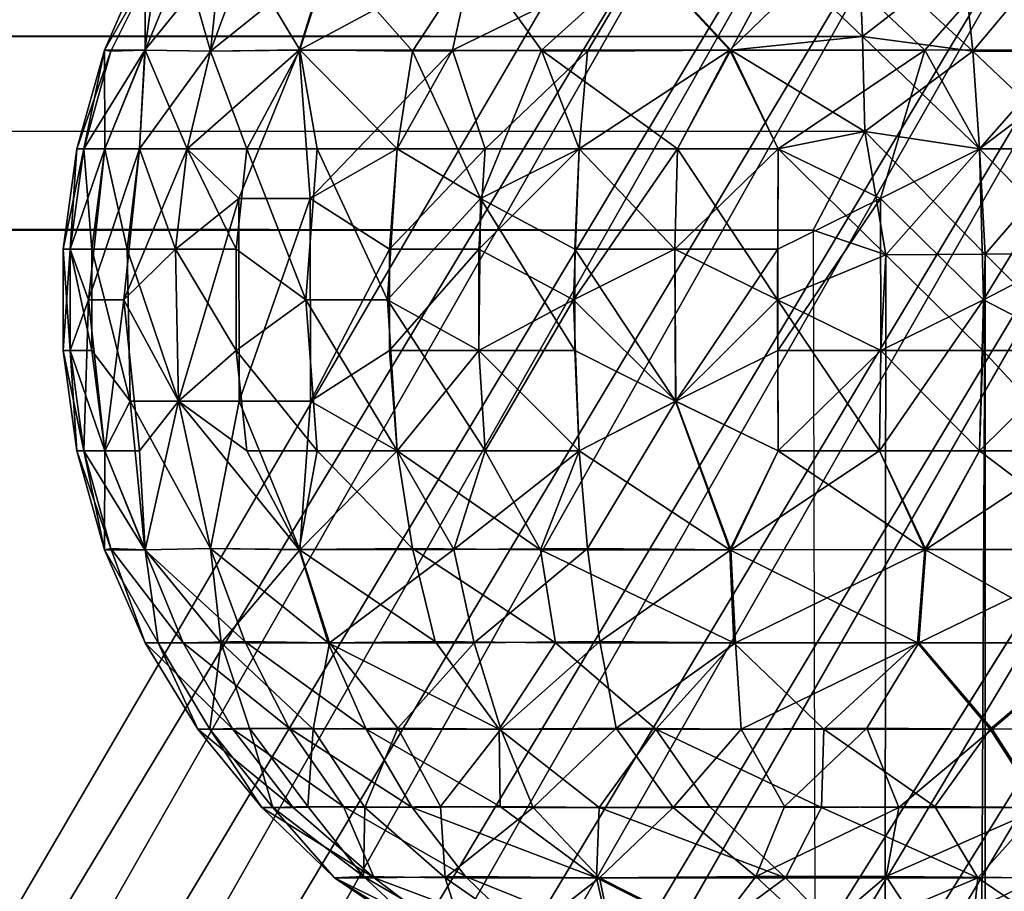
# Model space of a CAD drawing. Units: inches. Extents: x -14.4 to 14.7, y -40 to 40.
# Drawn here: x 13.6 to 13.8, y -10.5 to -10.3 of the extents above; entities that cross this region are included whole.
import ezdxf

# ---------------------------------------------------------------- set-up
doc = ezdxf.new("R2010")
doc.units = ezdxf.units.IN
doc.header["$MEASUREMENT"] = 0
doc.layers.add('SEAT-ARM', color=5, linetype='Continuous')

msp = doc.modelspace()

# ---------------------------------------------------------------- linework, layer by layer
at = {"layer": 'SEAT-ARM'}
for points, invisible_edges in [([(2.89891, -10.81118, 17.82263), (-8.55907, -10.22554, 24.51866), (13.7436, -10.22633, 24.50636)], 15), ([(13.7436, -10.22633, 24.50636), (6.3932, -10.81671, 17.75943), (2.89891, -10.81118, 17.82263)], 13), ([(13.7436, -10.22633, 24.50636), (9.88291, -10.83328, 17.56993), (6.3932, -10.81671, 17.75943)], 13), ([(13.3635, -10.86089, 17.25437), (9.88291, -10.83328, 17.56993), (13.7436, -10.22633, 24.50636)], 14), ([(13.7436, -10.22633, 24.50636), (13.37265, -10.86145, 17.25074), (13.3635, -10.86089, 17.25437)], 12), ([(13.84219, -10.27767, 24.49394), (13.46194, -10.91213, 17.23969), (13.8325, -10.26431, 24.50257)], 1), ([(13.85178, -10.29083, 24.49976), (13.46194, -10.91213, 17.23969), (13.84219, -10.27767, 24.49394)], 2), ([(13.7454, -10.33895, 24.64475), (-8.55906, -10.31181, 24.63922), (-8.55906, -10.33438, 24.6441)], 12), ([(13.7454, -10.33895, 24.64475), (-8.55906, -10.33438, 24.6441), (-8.55906, -10.3507, 24.64517)], 1), ([(13.7454, -10.33895, 24.64475), (12.54079, -11.26575, 24.64517), (-8.55906, -10.3507, 24.64517)], 3), ([(13.75482, -14.21208, 24.64463), (12.54079, -11.26575, 24.64517), (13.7454, -10.33895, 24.64475)], 3), ([(13.48116, -12.27668, 17.1261), (13.86881, -14.20257, 24.5185), (13.86825, -10.34073, 24.51125)], 13), ([(13.48116, -12.27668, 17.1261), (13.86825, -10.34073, 24.51125), (13.48776, -10.97432, 17.25607)], 1)]:
    msp.add_3dface(points, dxfattribs=dict(at, invisible_edges=invisible_edges))
for points in [[(13.75601, -10.22697, 24.50605), (13.37265, -10.86145, 17.25074), (13.7436, -10.22633, 24.50636)], [(13.75601, -10.22697, 24.50605), (13.392, -10.86505, 17.24645), (13.37265, -10.86145, 17.25074)], [(13.77258, -10.23032, 24.50178), (13.392, -10.86505, 17.24645), (13.75601, -10.22697, 24.50605)], [(13.77258, -10.23032, 24.50178), (13.40852, -10.87085, 17.24257), (13.392, -10.86505, 17.24645)], [(13.78788, -10.23621, 24.49458), (13.40852, -10.87085, 17.24257), (13.77258, -10.23032, 24.50178)], [(13.78788, -10.23621, 24.49458), (13.42667, -10.87866, 17.24915), (13.40852, -10.87085, 17.24257)], [(13.80693, -10.24395, 24.504), (13.42667, -10.87866, 17.24915), (13.78788, -10.23621, 24.49458)], [(13.80693, -10.24395, 24.504), (13.43951, -10.88785, 17.24596), (13.42667, -10.87866, 17.24915)], [(13.8203, -10.25282, 24.50584), (13.43951, -10.88785, 17.24596), (13.80693, -10.24395, 24.504)], [(13.8203, -10.25282, 24.50584), (13.4513, -10.89927, 17.24166), (13.43951, -10.88785, 17.24596)], [(13.8325, -10.26431, 24.50257), (13.4513, -10.89927, 17.24166), (13.8203, -10.25282, 24.50584)], [(13.8325, -10.26431, 24.50257), (13.46194, -10.91213, 17.23969), (13.4513, -10.89927, 17.24166)], [(13.75307, -10.29117, 24.62983), (-8.55906, -10.2882, 24.62843), (13.75368, -10.30637, 24.63677)], [(13.75368, -10.30637, 24.63677), (-8.55906, -10.2882, 24.62843), (-8.55906, -10.31181, 24.63922)], [(13.85178, -10.29083, 24.49976), (13.47177, -10.92613, 17.24475), (13.46194, -10.91213, 17.23969)], [(13.8587, -10.30578, 24.49894), (13.47177, -10.92613, 17.24475), (13.85178, -10.29083, 24.49976)], [(13.75368, -10.30637, 24.63677), (13.73991, -10.29319, 24.63109), (13.75307, -10.29117, 24.62983)], [(13.77227, -10.30884, 24.63446), (13.75307, -10.29117, 24.62983), (13.77063, -10.29319, 24.62786)], [(13.75368, -10.30637, 24.63677), (13.77063, -10.29319, 24.62786), (13.75307, -10.29117, 24.62983)], [(13.75368, -10.30637, 24.63677), (13.75307, -10.29117, 24.62983), (13.77227, -10.30884, 24.63446)], [(13.73135, -10.30864, 24.40283), (13.74751, -10.29297, 24.4091), (13.71675, -10.29297, 24.41237)], [(13.76417, -10.30864, 24.40395), (13.74751, -10.29297, 24.4091), (13.73135, -10.30864, 24.40283)], [(13.76417, -10.30864, 24.40395), (13.77799, -10.29297, 24.41443), (13.74751, -10.29297, 24.4091)], [(13.62714, -10.30884, 24.50378), (13.63504, -10.29297, 24.49719), (13.62608, -10.30864, 24.5285)], [(13.62608, -10.30864, 24.5285), (13.63292, -10.29297, 24.52806), (13.63293, -10.30864, 24.56062)], [(13.62608, -10.30864, 24.5285), (13.63504, -10.29297, 24.49719), (13.63292, -10.29297, 24.52806)], [(13.63286, -10.30864, 24.47992), (13.63504, -10.29297, 24.49719), (13.62714, -10.30884, 24.50378)], [(13.63286, -10.30864, 24.47992), (13.64558, -10.29297, 24.46811), (13.63504, -10.29297, 24.49719)], [(13.64389, -10.30884, 24.45776), (13.64558, -10.29297, 24.46811), (13.63286, -10.30864, 24.47992)], [(13.63293, -10.30864, 24.56062), (13.63292, -10.29297, 24.52806), (13.63938, -10.29297, 24.55831)], [(13.63293, -10.30864, 24.56062), (13.63938, -10.29297, 24.55831), (13.64389, -10.30884, 24.58259)], [(13.64389, -10.30884, 24.58259), (13.63938, -10.29297, 24.55831), (13.64966, -10.29319, 24.57899)], [(13.65883, -10.30864, 24.43828), (13.66374, -10.29297, 24.44307), (13.64389, -10.30884, 24.45776)], [(13.64389, -10.30884, 24.45776), (13.66374, -10.29297, 24.44307), (13.64558, -10.29297, 24.46811)], [(13.64389, -10.30884, 24.58259), (13.64966, -10.29319, 24.57899), (13.65897, -10.30863, 24.60222)], [(13.65897, -10.30863, 24.60222), (13.64966, -10.29319, 24.57899), (13.66392, -10.29297, 24.59747)], [(13.65883, -10.30864, 24.43828), (13.68808, -10.29297, 24.42399), (13.66374, -10.29297, 24.44307)], [(13.68468, -10.30864, 24.41804), (13.68808, -10.29297, 24.42399), (13.65883, -10.30864, 24.43828)], [(13.65897, -10.30863, 24.60222), (13.66392, -10.29297, 24.59747), (13.67792, -10.30884, 24.61782)], [(13.67792, -10.30884, 24.61782), (13.66392, -10.29297, 24.59747), (13.68832, -10.29297, 24.61649)], [(13.67792, -10.30884, 24.61782), (13.68832, -10.29297, 24.61649), (13.69966, -10.30864, 24.62961)], [(13.70738, -10.30884, 24.40815), (13.71675, -10.29297, 24.41237), (13.68468, -10.30864, 24.41804)], [(13.68468, -10.30864, 24.41804), (13.71675, -10.29297, 24.41237), (13.68808, -10.29297, 24.42399)], [(13.69966, -10.30864, 24.62961), (13.68832, -10.29297, 24.61649), (13.71702, -10.29297, 24.62804)], [(13.69966, -10.30864, 24.62961), (13.71702, -10.29297, 24.62804), (13.73155, -10.30864, 24.63753)], [(13.73135, -10.30864, 24.40283), (13.71675, -10.29297, 24.41237), (13.70738, -10.30884, 24.40815)], [(13.73155, -10.30864, 24.63753), (13.71702, -10.29297, 24.62804), (13.73991, -10.29319, 24.63109)], [(13.73155, -10.30864, 24.63753), (13.73991, -10.29319, 24.63109), (13.75368, -10.30637, 24.63677)], [(13.77227, -10.30884, 24.63446), (13.77063, -10.29319, 24.62786), (13.75368, -10.30637, 24.63677)], [(13.79541, -10.30863, 24.41407), (13.77799, -10.29297, 24.41443), (13.76417, -10.30864, 24.40395)], [(13.7879, -10.30884, 24.62938), (13.77063, -10.29319, 24.62786), (13.78536, -10.29319, 24.62308)], [(13.77227, -10.30884, 24.63446), (13.78536, -10.29319, 24.62308), (13.77063, -10.29319, 24.62786)], [(13.77227, -10.30884, 24.63446), (13.77063, -10.29319, 24.62786), (13.7879, -10.30884, 24.62938)], [(13.7879, -10.30884, 24.62938), (13.78536, -10.29319, 24.62308), (13.77227, -10.30884, 24.63446)], [(13.8587, -10.30578, 24.49894), (13.47873, -10.94139, 17.24403), (13.47177, -10.92613, 17.24475)], [(13.86363, -10.3215, 24.49855), (13.47873, -10.94139, 17.24403), (13.8587, -10.30578, 24.49894)], [(13.75368, -10.30637, 24.63677), (-8.55906, -10.31181, 24.63922), (13.75409, -10.32236, 24.64163)], [(13.75409, -10.32236, 24.64163), (13.73155, -10.30864, 24.63753), (13.75368, -10.30637, 24.63677)], [(13.75409, -10.32236, 24.64163), (13.75368, -10.30637, 24.63677), (13.77339, -10.32526, 24.63892)], [(13.75409, -10.32236, 24.64163), (13.77227, -10.30884, 24.63446), (13.75368, -10.30637, 24.63677)], [(13.77339, -10.32526, 24.63892), (13.75368, -10.30637, 24.63677), (13.77227, -10.30884, 24.63446)], [(13.62139, -10.32526, 24.52017), (13.62714, -10.30884, 24.50378), (13.62608, -10.30864, 24.5285)], [(13.62139, -10.32526, 24.52017), (13.62608, -10.30864, 24.5285), (13.62259, -10.32526, 24.5372)], [(13.62259, -10.32526, 24.50314), (13.62714, -10.30884, 24.50378), (13.62139, -10.32526, 24.52017)], [(13.62259, -10.32526, 24.5372), (13.62608, -10.30864, 24.5285), (13.62613, -10.32526, 24.5539)], [(13.62613, -10.32526, 24.48644), (13.63286, -10.30864, 24.47992), (13.62259, -10.32526, 24.50314)], [(13.62259, -10.32526, 24.50314), (13.63286, -10.30864, 24.47992), (13.62714, -10.30884, 24.50378)], [(13.62613, -10.32526, 24.5539), (13.62608, -10.30864, 24.5285), (13.63293, -10.30864, 24.56062)], [(13.62613, -10.32526, 24.5539), (13.63293, -10.30864, 24.56062), (13.63197, -10.32526, 24.56995)], [(13.63197, -10.32526, 24.47039), (13.63286, -10.30864, 24.47992), (13.62613, -10.32526, 24.48644)], [(13.63197, -10.32526, 24.56995), (13.63293, -10.30864, 24.56062), (13.63999, -10.32526, 24.58503)], [(13.63197, -10.32526, 24.47039), (13.64389, -10.30884, 24.45776), (13.63286, -10.30864, 24.47992)], [(13.63999, -10.32526, 24.45532), (13.64389, -10.30884, 24.45776), (13.63197, -10.32526, 24.47039)], [(13.63999, -10.32526, 24.58503), (13.63293, -10.30864, 24.56062), (13.64389, -10.30884, 24.58259)], [(13.63999, -10.32526, 24.45532), (13.65883, -10.30864, 24.43828), (13.64389, -10.30884, 24.45776)], [(13.64868, -10.33365, 24.44041), (13.65883, -10.30864, 24.43828), (13.63999, -10.32526, 24.45532)], [(13.63999, -10.32526, 24.58503), (13.64389, -10.30884, 24.58259), (13.65003, -10.32526, 24.59884)], [(13.65003, -10.32526, 24.59884), (13.64389, -10.30884, 24.58259), (13.65897, -10.30863, 24.60222)], [(13.66071, -10.33364, 24.42795), (13.65883, -10.30864, 24.43828), (13.64868, -10.33365, 24.44041)], [(13.65003, -10.32526, 24.59884), (13.65897, -10.30863, 24.60222), (13.66189, -10.32526, 24.61112)], [(13.66071, -10.33364, 24.42795), (13.68468, -10.30864, 24.41804), (13.65883, -10.30864, 24.43828)], [(13.66189, -10.32526, 24.61112), (13.65897, -10.30863, 24.60222), (13.67534, -10.32526, 24.62164)], [(13.67534, -10.32526, 24.62164), (13.65897, -10.30863, 24.60222), (13.67792, -10.30884, 24.61782)], [(13.67534, -10.32526, 24.41871), (13.68468, -10.30864, 24.41804), (13.66071, -10.33364, 24.42795)], [(13.69013, -10.32526, 24.41017), (13.68468, -10.30864, 24.41804), (13.67534, -10.32526, 24.41871)], [(13.67534, -10.32526, 24.62164), (13.67792, -10.30884, 24.61782), (13.68939, -10.33363, 24.63174)], [(13.68939, -10.33363, 24.63174), (13.67792, -10.30884, 24.61782), (13.69966, -10.30864, 24.62961)], [(13.69013, -10.32526, 24.41017), (13.70738, -10.30884, 24.40815), (13.68468, -10.30864, 24.41804)], [(13.68939, -10.33363, 24.63174), (13.69966, -10.30864, 24.62961), (13.70596, -10.32526, 24.63657)], [(13.70596, -10.32526, 24.40378), (13.70738, -10.30884, 24.40815), (13.69013, -10.32526, 24.41017)], [(13.72253, -10.32526, 24.6407), (13.69966, -10.30864, 24.62961), (13.73155, -10.30864, 24.63753)], [(13.70596, -10.32526, 24.63657), (13.69966, -10.30864, 24.62961), (13.72253, -10.32526, 24.6407)], [(13.72253, -10.32526, 24.39965), (13.73135, -10.30864, 24.40283), (13.70596, -10.32526, 24.40378)], [(13.70596, -10.32526, 24.40378), (13.73135, -10.30864, 24.40283), (13.70738, -10.30884, 24.40815)], [(13.73951, -10.32526, 24.39786), (13.73135, -10.30864, 24.40283), (13.72253, -10.32526, 24.39965)], [(13.72253, -10.32526, 24.6407), (13.73155, -10.30864, 24.63753), (13.73951, -10.32526, 24.64248)], [(13.73951, -10.32526, 24.39786), (13.76417, -10.30864, 24.40395), (13.73135, -10.30864, 24.40283)], [(13.73951, -10.32526, 24.64248), (13.73155, -10.30864, 24.63753), (13.75409, -10.32236, 24.64163)], [(13.75673, -10.33364, 24.39673), (13.76417, -10.30864, 24.40395), (13.73951, -10.32526, 24.39786)], [(13.77339, -10.32526, 24.63892), (13.77227, -10.30884, 24.63446), (13.75409, -10.32236, 24.64163)], [(13.77339, -10.32526, 24.40142), (13.76417, -10.30864, 24.40395), (13.75673, -10.33364, 24.39673)], [(13.77339, -10.32526, 24.40142), (13.79541, -10.30863, 24.41407), (13.76417, -10.30864, 24.40395)], [(13.77339, -10.32526, 24.63892), (13.77227, -10.30884, 24.63446), (13.78962, -10.32526, 24.63365)], [(13.77339, -10.32526, 24.63892), (13.7879, -10.30884, 24.62938), (13.77227, -10.30884, 24.63446)], [(13.78962, -10.32526, 24.63365), (13.77227, -10.30884, 24.63446), (13.7879, -10.30884, 24.62938)], [(13.78962, -10.32526, 24.4067), (13.79541, -10.30863, 24.41407), (13.77339, -10.32526, 24.40142)], [(13.78962, -10.32526, 24.63365), (13.7879, -10.30884, 24.62938), (13.77339, -10.32526, 24.63892)], [(13.75409, -10.32236, 24.64163), (-8.55906, -10.31181, 24.63922), (13.7454, -10.33895, 24.64475)], [(13.86363, -10.3215, 24.49855), (13.48362, -10.95742, 17.24374), (13.47873, -10.94139, 17.24403)], [(13.86825, -10.34073, 24.51125), (13.48362, -10.95742, 17.24374), (13.86363, -10.3215, 24.49855)], [(13.75762, -10.3431, 24.64422), (13.73951, -10.32526, 24.64248), (13.75409, -10.32236, 24.64163)], [(13.75409, -10.32236, 24.64163), (13.7454, -10.33895, 24.64475), (13.75762, -10.3431, 24.64422)], [(13.75762, -10.3431, 24.64422), (13.75409, -10.32236, 24.64163), (13.77435, -10.343, 24.64118)], [(13.77339, -10.32526, 24.63892), (13.75409, -10.32236, 24.64163), (13.75762, -10.3431, 24.64422)], [(13.77435, -10.343, 24.64118), (13.75409, -10.32236, 24.64163), (13.77339, -10.32526, 24.63892)], [(13.62028, -10.34217, 24.50282), (13.62259, -10.32526, 24.50314), (13.61907, -10.34217, 24.52017)], [(13.61907, -10.34217, 24.52017), (13.62139, -10.32526, 24.52017), (13.62028, -10.34217, 24.53753)], [(13.61907, -10.34217, 24.52017), (13.62259, -10.32526, 24.50314), (13.62139, -10.32526, 24.52017)], [(13.62028, -10.34217, 24.50282), (13.62613, -10.32526, 24.48644), (13.62259, -10.32526, 24.50314)], [(13.62334, -10.3507, 24.48564), (13.62613, -10.32526, 24.48644), (13.62028, -10.34217, 24.50282)], [(13.62028, -10.34217, 24.53753), (13.62259, -10.32526, 24.5372), (13.6239, -10.34217, 24.55455)], [(13.62028, -10.34217, 24.53753), (13.62139, -10.32526, 24.52017), (13.62259, -10.32526, 24.5372)], [(13.6239, -10.34217, 24.55455), (13.62259, -10.32526, 24.5372), (13.62613, -10.32526, 24.5539)], [(13.62932, -10.3507, 24.46921), (13.63197, -10.32526, 24.47039), (13.62334, -10.3507, 24.48564)], [(13.62334, -10.3507, 24.48564), (13.63197, -10.32526, 24.47039), (13.62613, -10.32526, 24.48644)], [(13.6239, -10.34217, 24.55455), (13.62613, -10.32526, 24.5539), (13.62985, -10.34217, 24.5709)], [(13.62985, -10.34217, 24.5709), (13.62613, -10.32526, 24.5539), (13.63197, -10.32526, 24.56995)], [(13.62932, -10.3507, 24.46921), (13.63999, -10.32526, 24.45532), (13.63197, -10.32526, 24.47039)], [(13.63802, -10.34217, 24.45409), (13.63999, -10.32526, 24.45532), (13.62932, -10.3507, 24.46921)], [(13.62985, -10.34217, 24.5709), (13.63197, -10.32526, 24.56995), (13.63802, -10.34217, 24.58626)], [(13.63802, -10.34217, 24.58626), (13.63197, -10.32526, 24.56995), (13.63999, -10.32526, 24.58503)], [(13.63802, -10.34217, 24.45409), (13.64868, -10.33365, 24.44041), (13.63999, -10.32526, 24.45532)], [(13.63802, -10.34217, 24.58626), (13.63999, -10.32526, 24.58503), (13.64825, -10.34217, 24.60033)], [(13.64825, -10.34217, 24.60033), (13.63999, -10.32526, 24.58503), (13.65003, -10.32526, 24.59884)], [(13.64825, -10.34217, 24.60033), (13.65003, -10.32526, 24.59884), (13.65994, -10.3507, 24.61328)], [(13.65994, -10.3507, 24.61328), (13.65003, -10.32526, 24.59884), (13.66189, -10.32526, 24.61112)], [(13.65994, -10.3507, 24.61328), (13.66189, -10.32526, 24.61112), (13.67372, -10.3507, 24.62404)], [(13.67404, -10.34217, 24.41678), (13.67534, -10.32526, 24.41871), (13.66071, -10.33364, 24.42795)], [(13.67372, -10.3507, 24.62404), (13.66189, -10.32526, 24.61112), (13.67534, -10.32526, 24.62164)], [(13.67372, -10.3507, 24.62404), (13.67534, -10.32526, 24.62164), (13.68939, -10.33363, 24.63174)], [(13.67404, -10.34217, 24.41678), (13.69013, -10.32526, 24.41017), (13.67534, -10.32526, 24.41871)], [(13.68911, -10.34217, 24.40808), (13.69013, -10.32526, 24.41017), (13.67404, -10.34217, 24.41678)], [(13.70506, -10.3507, 24.40102), (13.70596, -10.32526, 24.40378), (13.68911, -10.34217, 24.40808)], [(13.68911, -10.34217, 24.40808), (13.70596, -10.32526, 24.40378), (13.69013, -10.32526, 24.41017)], [(13.70524, -10.34217, 24.63878), (13.68939, -10.33363, 24.63174), (13.70596, -10.32526, 24.63657)], [(13.70506, -10.3507, 24.40102), (13.72253, -10.32526, 24.39965), (13.70596, -10.32526, 24.40378)], [(13.72212, -10.34217, 24.39736), (13.72253, -10.32526, 24.39965), (13.70506, -10.3507, 24.40102)], [(13.70524, -10.34217, 24.63878), (13.70596, -10.32526, 24.63657), (13.72212, -10.34217, 24.64299)], [(13.72212, -10.34217, 24.64299), (13.70596, -10.32526, 24.63657), (13.72253, -10.32526, 24.6407)], [(13.72212, -10.34217, 24.39736), (13.73951, -10.32526, 24.39786), (13.72253, -10.32526, 24.39965)], [(13.72212, -10.34217, 24.64299), (13.72253, -10.32526, 24.6407), (13.7394, -10.3507, 24.64538)], [(13.73943, -10.34217, 24.39554), (13.73951, -10.32526, 24.39786), (13.72212, -10.34217, 24.39736)], [(13.7394, -10.3507, 24.64538), (13.72253, -10.32526, 24.6407), (13.73951, -10.32526, 24.64248)], [(13.7394, -10.3507, 24.64538), (13.73951, -10.32526, 24.64248), (13.75762, -10.3431, 24.64422)], [(13.73943, -10.34217, 24.39554), (13.75673, -10.33364, 24.39673), (13.73951, -10.32526, 24.39786)], [(13.77409, -10.3507, 24.3986), (13.77339, -10.32526, 24.40142), (13.75673, -10.33364, 24.39673)], [(13.77435, -10.343, 24.64118), (13.77339, -10.32526, 24.63892), (13.75762, -10.3431, 24.64422)], [(13.77409, -10.3507, 24.3986), (13.78962, -10.32526, 24.4067), (13.77339, -10.32526, 24.40142)], [(13.77435, -10.343, 24.64118), (13.77339, -10.32526, 24.63892), (13.79057, -10.34297, 24.63588)], [(13.79057, -10.34297, 24.63588), (13.77339, -10.32526, 24.63892), (13.78962, -10.32526, 24.63365)], [(13.78962, -10.32526, 24.63365), (13.77339, -10.32526, 24.63892), (13.77435, -10.343, 24.64118)], [(13.7905, -10.34217, 24.40454), (13.78962, -10.32526, 24.4067), (13.77409, -10.3507, 24.3986)], [(13.79057, -10.34297, 24.63588), (13.78962, -10.32526, 24.63365), (13.77435, -10.343, 24.64118)], [(13.63802, -10.34217, 24.45409), (13.63853, -10.36776, 24.45437), (13.64868, -10.33365, 24.44041)], [(13.64868, -10.33365, 24.44041), (13.63853, -10.36776, 24.45437), (13.64871, -10.36774, 24.44037)], [(13.64868, -10.33365, 24.44041), (13.64871, -10.36774, 24.44037), (13.66071, -10.33364, 24.42795)], [(13.66071, -10.33364, 24.42795), (13.64871, -10.36774, 24.44037), (13.66075, -10.36775, 24.42791)], [(13.66071, -10.33364, 24.42795), (13.66075, -10.36775, 24.42791), (13.67404, -10.34217, 24.41678)], [(13.68911, -10.35923, 24.63226), (13.67372, -10.3507, 24.62404), (13.68939, -10.33363, 24.63174)], [(13.68911, -10.35923, 24.63226), (13.68939, -10.33363, 24.63174), (13.70524, -10.35923, 24.63878)], [(13.70524, -10.35923, 24.63878), (13.68939, -10.33363, 24.63174), (13.70524, -10.34217, 24.63878)], [(13.75673, -10.33364, 24.39673), (13.73943, -10.35923, 24.39554), (13.75681, -10.35923, 24.39615)], [(13.73943, -10.34217, 24.39554), (13.73943, -10.35923, 24.39554), (13.75673, -10.33364, 24.39673)], [(13.75673, -10.33364, 24.39673), (13.75681, -10.35923, 24.39615), (13.77409, -10.3507, 24.3986)], [(13.75482, -14.21208, 24.64463), (13.75762, -10.3431, 24.64422), (13.7454, -10.33895, 24.64475)], [(13.86825, -10.34073, 24.51125), (13.48776, -10.97432, 17.25607), (13.48362, -10.95742, 17.24374)], [(13.61907, -10.34217, 24.52017), (13.61907, -10.35923, 24.52017), (13.62028, -10.34217, 24.50282)], [(13.61907, -10.35923, 24.52017), (13.61907, -10.34217, 24.52017), (13.62028, -10.35923, 24.53753)], [(13.62028, -10.35923, 24.53753), (13.61907, -10.34217, 24.52017), (13.62028, -10.34217, 24.53753)], [(13.62028, -10.34217, 24.50282), (13.61907, -10.35923, 24.52017), (13.62028, -10.35923, 24.50282)], [(13.62028, -10.35923, 24.53753), (13.62028, -10.34217, 24.53753), (13.6239, -10.35923, 24.55455)], [(13.6239, -10.35923, 24.55455), (13.62028, -10.34217, 24.53753), (13.6239, -10.34217, 24.55455)], [(13.62028, -10.34217, 24.50282), (13.62028, -10.35923, 24.50282), (13.62334, -10.3507, 24.48564)], [(13.63038, -10.36775, 24.57063), (13.6239, -10.34217, 24.55455), (13.62985, -10.34217, 24.5709)], [(13.6239, -10.35923, 24.55455), (13.6239, -10.34217, 24.55455), (13.63038, -10.36775, 24.57063)], [(13.63802, -10.34217, 24.45409), (13.62932, -10.3507, 24.46921), (13.63853, -10.36776, 24.45437)], [(13.63038, -10.36775, 24.57063), (13.62985, -10.34217, 24.5709), (13.6385, -10.36776, 24.58592)], [(13.6385, -10.36776, 24.58592), (13.62985, -10.34217, 24.5709), (13.63802, -10.34217, 24.58626)], [(13.6385, -10.36776, 24.58592), (13.63802, -10.34217, 24.58626), (13.64825, -10.35923, 24.60033)], [(13.64825, -10.35923, 24.60033), (13.63802, -10.34217, 24.58626), (13.64825, -10.34217, 24.60033)], [(13.64825, -10.35923, 24.60033), (13.64825, -10.34217, 24.60033), (13.65994, -10.3507, 24.61328)], [(13.67404, -10.34217, 24.41678), (13.66075, -10.36775, 24.42791), (13.67404, -10.35923, 24.41678)], [(13.67404, -10.34217, 24.41678), (13.67404, -10.35923, 24.41678), (13.68911, -10.34217, 24.40808)], [(13.68911, -10.34217, 24.40808), (13.67404, -10.35923, 24.41678), (13.68911, -10.35923, 24.40808)], [(13.68911, -10.34217, 24.40808), (13.68911, -10.35923, 24.40808), (13.70506, -10.3507, 24.40102)], [(13.72212, -10.34217, 24.39736), (13.70506, -10.3507, 24.40102), (13.72226, -10.36776, 24.39793)], [(13.7222, -10.36776, 24.6424), (13.70524, -10.34217, 24.63878), (13.72212, -10.34217, 24.64299)], [(13.70524, -10.35923, 24.63878), (13.70524, -10.34217, 24.63878), (13.7222, -10.36776, 24.6424)], [(13.72212, -10.34217, 24.39736), (13.72226, -10.36776, 24.39793), (13.73943, -10.34217, 24.39554)], [(13.7222, -10.36776, 24.6424), (13.72212, -10.34217, 24.64299), (13.7394, -10.3507, 24.64538)], [(13.73943, -10.34217, 24.39554), (13.72226, -10.36776, 24.39793), (13.73943, -10.35923, 24.39554)], [(13.7905, -10.34217, 24.40454), (13.77409, -10.3507, 24.3986), (13.7905, -10.35923, 24.40454)], [(13.75681, -10.35923, 24.6442), (13.7394, -10.3507, 24.64538), (13.75762, -10.3431, 24.64422)], [(13.75482, -14.21208, 24.64463), (13.77435, -10.343, 24.64118), (13.75762, -10.3431, 24.64422)], [(13.77497, -14.20965, 24.64111), (13.77435, -10.343, 24.64118), (13.75482, -14.21208, 24.64463)], [(13.75681, -10.35923, 24.6442), (13.75762, -10.3431, 24.64422), (13.77395, -10.35923, 24.64118)], [(13.77395, -10.35923, 24.64118), (13.75762, -10.3431, 24.64422), (13.77435, -10.343, 24.64118)], [(13.77395, -10.35923, 24.64118), (13.77435, -10.343, 24.64118), (13.7905, -10.35923, 24.6358)], [(13.7905, -10.35923, 24.6358), (13.77435, -10.343, 24.64118), (13.79057, -10.34297, 24.63588)], [(13.77497, -14.20965, 24.64111), (13.79057, -10.34297, 24.63588), (13.77435, -10.343, 24.64118)], [(13.79102, -14.20972, 24.63576), (13.79057, -10.34297, 24.63588), (13.77497, -14.20965, 24.64111)], [(13.62028, -10.35923, 24.50282), (13.62259, -10.37613, 24.50314), (13.62334, -10.3507, 24.48564)], [(13.62334, -10.3507, 24.48564), (13.62259, -10.37613, 24.50314), (13.62613, -10.37613, 24.48644)], [(13.62334, -10.3507, 24.48564), (13.62613, -10.37613, 24.48644), (13.62932, -10.3507, 24.46921)], [(13.62932, -10.3507, 24.46921), (13.62613, -10.37613, 24.48644), (13.63197, -10.37613, 24.47039)], [(13.62932, -10.3507, 24.46921), (13.63197, -10.37613, 24.47039), (13.63853, -10.36776, 24.45437)], [(13.65994, -10.3507, 24.61328), (13.66189, -10.37613, 24.61112), (13.64825, -10.35923, 24.60033)], [(13.65994, -10.3507, 24.61328), (13.67534, -10.37613, 24.62164), (13.66189, -10.37613, 24.61112)], [(13.67372, -10.3507, 24.62404), (13.67534, -10.37613, 24.62164), (13.65994, -10.3507, 24.61328)], [(13.67372, -10.3507, 24.62404), (13.69013, -10.37613, 24.63017), (13.67534, -10.37613, 24.62164)], [(13.68911, -10.35923, 24.63226), (13.69013, -10.37613, 24.63017), (13.67372, -10.3507, 24.62404)], [(13.68911, -10.35923, 24.40808), (13.69013, -10.37613, 24.41017), (13.70506, -10.3507, 24.40102)], [(13.70506, -10.3507, 24.40102), (13.69013, -10.37613, 24.41017), (13.70596, -10.37613, 24.40378)], [(13.70506, -10.3507, 24.40102), (13.70596, -10.37613, 24.40378), (13.72226, -10.36776, 24.39793)], [(13.7394, -10.3507, 24.64538), (13.73951, -10.37613, 24.64248), (13.7222, -10.36776, 24.6424)], [(13.7394, -10.3507, 24.64538), (13.75657, -10.37613, 24.64189), (13.73951, -10.37613, 24.64248)], [(13.75681, -10.35923, 24.6442), (13.75657, -10.37613, 24.64189), (13.7394, -10.3507, 24.64538)], [(13.77409, -10.3507, 24.3986), (13.75657, -10.37613, 24.39846), (13.77339, -10.37613, 24.40142)], [(13.75681, -10.35923, 24.39615), (13.75657, -10.37613, 24.39846), (13.77409, -10.3507, 24.3986)], [(13.77409, -10.3507, 24.3986), (13.77339, -10.37613, 24.40142), (13.7905, -10.35923, 24.40454)], [(13.61907, -10.35923, 24.52017), (13.62259, -10.37613, 24.5372), (13.62139, -10.37613, 24.52017)], [(13.61907, -10.35923, 24.52017), (13.62139, -10.37613, 24.52017), (13.62028, -10.35923, 24.50282)], [(13.62028, -10.35923, 24.53753), (13.62259, -10.37613, 24.5372), (13.61907, -10.35923, 24.52017)], [(13.62028, -10.35923, 24.50282), (13.62139, -10.37613, 24.52017), (13.62259, -10.37613, 24.50314)], [(13.6239, -10.35923, 24.55455), (13.62613, -10.37613, 24.5539), (13.62028, -10.35923, 24.53753)], [(13.62028, -10.35923, 24.53753), (13.62613, -10.37613, 24.5539), (13.62259, -10.37613, 24.5372)], [(13.6239, -10.35923, 24.55455), (13.63038, -10.36775, 24.57063), (13.62613, -10.37613, 24.5539)], [(13.64825, -10.35923, 24.60033), (13.65003, -10.37613, 24.59884), (13.6385, -10.36776, 24.58592)], [(13.64825, -10.35923, 24.60033), (13.66189, -10.37613, 24.61112), (13.65003, -10.37613, 24.59884)], [(13.67404, -10.35923, 24.41678), (13.66075, -10.36775, 24.42791), (13.67534, -10.37613, 24.41871)], [(13.67404, -10.35923, 24.41678), (13.67534, -10.37613, 24.41871), (13.68911, -10.35923, 24.40808)], [(13.68911, -10.35923, 24.40808), (13.67534, -10.37613, 24.41871), (13.69013, -10.37613, 24.41017)], [(13.68911, -10.35923, 24.63226), (13.70596, -10.37613, 24.63657), (13.69013, -10.37613, 24.63017)], [(13.70524, -10.35923, 24.63878), (13.70596, -10.37613, 24.63657), (13.68911, -10.35923, 24.63226)], [(13.70524, -10.35923, 24.63878), (13.7222, -10.36776, 24.6424), (13.70596, -10.37613, 24.63657)], [(13.73943, -10.35923, 24.39554), (13.72226, -10.36776, 24.39793), (13.73951, -10.37613, 24.39786)], [(13.73943, -10.35923, 24.39554), (13.73951, -10.37613, 24.39786), (13.75681, -10.35923, 24.39615)], [(13.75681, -10.35923, 24.39615), (13.73951, -10.37613, 24.39786), (13.75657, -10.37613, 24.39846)], [(13.75681, -10.35923, 24.6442), (13.77339, -10.37613, 24.63892), (13.75657, -10.37613, 24.64189)], [(13.77395, -10.35923, 24.64118), (13.77339, -10.37613, 24.63892), (13.75681, -10.35923, 24.6442)], [(13.7905, -10.35923, 24.40454), (13.77339, -10.37613, 24.40142), (13.78962, -10.37613, 24.4067)], [(13.77395, -10.35923, 24.64118), (13.78962, -10.37613, 24.63365), (13.77339, -10.37613, 24.63892)], [(13.7905, -10.35923, 24.6358), (13.78962, -10.37613, 24.63365), (13.77395, -10.35923, 24.64118)], [(13.63038, -10.36775, 24.57063), (13.63286, -10.39276, 24.56043), (13.62613, -10.37613, 24.5539)], [(13.63038, -10.36775, 24.57063), (13.64389, -10.39256, 24.58259), (13.63286, -10.39276, 24.56043)], [(13.6385, -10.36776, 24.58592), (13.64389, -10.39256, 24.58259), (13.63038, -10.36775, 24.57063)], [(13.63197, -10.37613, 24.47039), (13.63293, -10.39276, 24.47972), (13.63853, -10.36776, 24.45437)], [(13.63853, -10.36776, 24.45437), (13.63293, -10.39276, 24.47972), (13.64389, -10.39256, 24.45776)], [(13.6385, -10.36776, 24.58592), (13.65883, -10.39275, 24.60207), (13.64389, -10.39256, 24.58259)], [(13.65003, -10.37613, 24.59884), (13.65883, -10.39275, 24.60207), (13.6385, -10.36776, 24.58592)], [(13.63853, -10.36776, 24.45437), (13.64389, -10.39256, 24.45776), (13.64871, -10.36774, 24.44037)], [(13.64871, -10.36774, 24.44037), (13.64389, -10.39256, 24.45776), (13.65897, -10.39276, 24.43813)], [(13.64871, -10.36774, 24.44037), (13.65897, -10.39276, 24.43813), (13.66075, -10.36775, 24.42791)], [(13.66075, -10.36775, 24.42791), (13.65897, -10.39276, 24.43813), (13.67534, -10.37613, 24.41871)], [(13.7222, -10.36776, 24.6424), (13.73134, -10.39276, 24.63751), (13.70596, -10.37613, 24.63657)], [(13.70596, -10.37613, 24.40378), (13.70738, -10.39256, 24.40815), (13.72226, -10.36776, 24.39793)], [(13.72226, -10.36776, 24.39793), (13.70738, -10.39256, 24.40815), (13.73155, -10.39276, 24.40281)], [(13.73951, -10.37613, 24.64248), (13.73134, -10.39276, 24.63751), (13.7222, -10.36776, 24.6424)], [(13.72226, -10.36776, 24.39793), (13.73155, -10.39276, 24.40281), (13.73951, -10.37613, 24.39786)], [(13.62139, -10.37613, 24.52017), (13.62714, -10.39256, 24.53656), (13.62608, -10.39276, 24.51184)], [(13.62139, -10.37613, 24.52017), (13.62608, -10.39276, 24.51184), (13.62259, -10.37613, 24.50314)], [(13.62259, -10.37613, 24.5372), (13.62714, -10.39256, 24.53656), (13.62139, -10.37613, 24.52017)], [(13.62613, -10.37613, 24.5539), (13.63286, -10.39276, 24.56043), (13.62259, -10.37613, 24.5372)], [(13.62259, -10.37613, 24.5372), (13.63286, -10.39276, 24.56043), (13.62714, -10.39256, 24.53656)], [(13.62259, -10.37613, 24.50314), (13.62608, -10.39276, 24.51184), (13.62613, -10.37613, 24.48644)], [(13.62613, -10.37613, 24.48644), (13.62608, -10.39276, 24.51184), (13.63293, -10.39276, 24.47972)], [(13.62613, -10.37613, 24.48644), (13.63293, -10.39276, 24.47972), (13.63197, -10.37613, 24.47039)], [(13.66189, -10.37613, 24.61112), (13.65883, -10.39275, 24.60207), (13.65003, -10.37613, 24.59884)], [(13.66189, -10.37613, 24.61112), (13.67792, -10.39256, 24.61782), (13.65883, -10.39275, 24.60207)], [(13.67534, -10.37613, 24.41871), (13.65897, -10.39276, 24.43813), (13.68486, -10.39275, 24.41794)], [(13.67534, -10.37613, 24.62164), (13.67792, -10.39256, 24.61782), (13.66189, -10.37613, 24.61112)], [(13.67534, -10.37613, 24.62164), (13.69947, -10.39276, 24.62953), (13.67792, -10.39256, 24.61782)], [(13.67534, -10.37613, 24.41871), (13.68486, -10.39275, 24.41794), (13.69013, -10.37613, 24.41017)], [(13.69013, -10.37613, 24.63017), (13.69947, -10.39276, 24.62953), (13.67534, -10.37613, 24.62164)], [(13.69013, -10.37613, 24.41017), (13.68486, -10.39275, 24.41794), (13.70596, -10.37613, 24.40378)], [(13.70596, -10.37613, 24.40378), (13.68486, -10.39275, 24.41794), (13.70738, -10.39256, 24.40815)], [(13.70596, -10.37613, 24.63657), (13.69947, -10.39276, 24.62953), (13.69013, -10.37613, 24.63017)], [(13.70596, -10.37613, 24.63657), (13.73134, -10.39276, 24.63751), (13.69947, -10.39276, 24.62953)], [(13.73951, -10.37613, 24.64248), (13.76417, -10.39275, 24.63639), (13.73134, -10.39276, 24.63751)], [(13.75657, -10.37613, 24.39846), (13.73155, -10.39276, 24.40281), (13.76437, -10.39275, 24.40399)], [(13.73951, -10.37613, 24.39786), (13.73155, -10.39276, 24.40281), (13.75657, -10.37613, 24.39846)], [(13.75657, -10.37613, 24.64189), (13.76417, -10.39275, 24.63639), (13.73951, -10.37613, 24.64248)], [(13.77339, -10.37613, 24.63892), (13.76417, -10.39275, 24.63639), (13.75657, -10.37613, 24.64189)], [(13.75657, -10.37613, 24.39846), (13.76437, -10.39275, 24.40399), (13.77339, -10.37613, 24.40142)], [(13.77339, -10.37613, 24.63892), (13.79542, -10.39275, 24.62627), (13.76417, -10.39275, 24.63639)], [(13.77339, -10.37613, 24.40142), (13.76437, -10.39275, 24.40399), (13.78962, -10.37613, 24.4067)], [(13.78962, -10.37613, 24.4067), (13.76437, -10.39275, 24.40399), (13.79559, -10.39275, 24.41416)], [(13.78962, -10.37613, 24.63365), (13.79542, -10.39275, 24.62627), (13.77339, -10.37613, 24.63892)], [(13.62714, -10.39256, 24.53656), (13.6329, -10.40842, 24.52778), (13.62608, -10.39276, 24.51184)], [(13.62608, -10.39276, 24.51184), (13.6329, -10.40842, 24.52778), (13.6351, -10.40842, 24.49693)], [(13.62608, -10.39276, 24.51184), (13.6351, -10.40842, 24.49693), (13.63293, -10.39276, 24.47972)], [(13.63286, -10.39276, 24.56043), (13.63929, -10.40842, 24.55805), (13.62714, -10.39256, 24.53656)], [(13.62714, -10.39256, 24.53656), (13.63929, -10.40842, 24.55805), (13.6329, -10.40842, 24.52778)], [(13.64389, -10.39256, 24.58259), (13.64966, -10.4082, 24.57899), (13.63286, -10.39276, 24.56043)], [(13.63286, -10.39276, 24.56043), (13.64966, -10.4082, 24.57899), (13.63929, -10.40842, 24.55805)], [(13.63293, -10.39276, 24.47972), (13.64571, -10.40842, 24.46787), (13.64389, -10.39256, 24.45776)], [(13.63293, -10.39276, 24.47972), (13.6351, -10.40842, 24.49693), (13.64571, -10.40842, 24.46787)], [(13.65883, -10.39275, 24.60207), (13.66373, -10.40843, 24.59728), (13.64389, -10.39256, 24.58259)], [(13.64389, -10.39256, 24.58259), (13.66373, -10.40843, 24.59728), (13.64966, -10.4082, 24.57899)], [(13.64389, -10.39256, 24.45776), (13.64571, -10.40842, 24.46787), (13.65897, -10.39276, 24.43813)], [(13.65897, -10.39276, 24.43813), (13.64571, -10.40842, 24.46787), (13.66392, -10.40842, 24.44287)], [(13.67792, -10.39256, 24.61782), (13.68172, -10.4082, 24.61218), (13.65883, -10.39275, 24.60207)], [(13.65883, -10.39275, 24.60207), (13.68172, -10.4082, 24.61218), (13.66373, -10.40843, 24.59728)], [(13.65897, -10.39276, 24.43813), (13.66392, -10.40842, 24.44287), (13.68486, -10.39275, 24.41794)], [(13.68486, -10.39275, 24.41794), (13.66392, -10.40842, 24.44287), (13.68832, -10.40842, 24.42385)], [(13.69947, -10.39276, 24.62953), (13.70202, -10.40842, 24.62317), (13.67792, -10.39256, 24.61782)], [(13.67792, -10.39256, 24.61782), (13.70202, -10.40842, 24.62317), (13.68172, -10.4082, 24.61218)], [(13.68486, -10.39275, 24.41794), (13.68832, -10.40842, 24.42385), (13.70738, -10.39256, 24.40815)], [(13.70738, -10.39256, 24.40815), (13.68832, -10.40842, 24.42385), (13.70948, -10.4082, 24.41462)], [(13.73134, -10.39276, 24.63751), (13.73203, -10.40842, 24.63069), (13.69947, -10.39276, 24.62953)], [(13.69947, -10.39276, 24.62953), (13.73203, -10.40842, 24.63069), (13.70202, -10.40842, 24.62317)], [(13.70738, -10.39256, 24.40815), (13.70948, -10.4082, 24.41462), (13.73155, -10.39276, 24.40281)], [(13.73155, -10.39276, 24.40281), (13.70948, -10.4082, 24.41462), (13.7323, -10.40843, 24.40963)], [(13.76417, -10.39275, 24.63639), (13.76294, -10.40842, 24.62965), (13.73134, -10.39276, 24.63751)], [(13.73134, -10.39276, 24.63751), (13.76294, -10.40842, 24.62965), (13.73203, -10.40842, 24.63069)], [(13.73155, -10.39276, 24.40281), (13.7323, -10.40843, 24.40963), (13.76437, -10.39275, 24.40399)], [(13.76437, -10.39275, 24.40399), (13.7323, -10.40843, 24.40963), (13.76321, -10.40843, 24.41075)], [(13.76417, -10.39275, 24.63639), (13.79237, -10.40843, 24.62013), (13.76294, -10.40842, 24.62965)], [(13.79559, -10.39275, 24.41416), (13.76321, -10.40843, 24.41075), (13.79263, -10.40843, 24.42034)], [(13.76437, -10.39275, 24.40399), (13.76321, -10.40843, 24.41075), (13.79559, -10.39275, 24.41416)], [(13.79542, -10.39275, 24.62627), (13.79237, -10.40843, 24.62013), (13.76417, -10.39275, 24.63639)], [(13.6329, -10.40842, 24.52778), (13.64179, -10.42298, 24.52714), (13.6351, -10.40842, 24.49693)], [(13.63929, -10.40842, 24.55805), (13.64766, -10.42298, 24.55498), (13.6329, -10.40842, 24.52778)], [(13.6329, -10.40842, 24.52778), (13.64766, -10.42298, 24.55498), (13.64179, -10.42298, 24.52714)], [(13.6351, -10.40842, 24.49693), (13.64382, -10.42298, 24.49876), (13.64571, -10.40842, 24.46787)], [(13.6351, -10.40842, 24.49693), (13.64179, -10.42298, 24.52714), (13.64382, -10.42298, 24.49876)], [(13.64966, -10.4082, 24.57899), (13.65717, -10.42278, 24.57429), (13.63929, -10.40842, 24.55805)], [(13.63929, -10.40842, 24.55805), (13.65717, -10.42278, 24.57429), (13.64766, -10.42298, 24.55498)], [(13.64571, -10.40842, 24.46787), (13.64382, -10.42298, 24.49876), (13.65049, -10.42278, 24.47863)], [(13.64571, -10.40842, 24.46787), (13.66117, -10.42298, 24.45995), (13.66392, -10.40842, 24.44287)], [(13.64571, -10.40842, 24.46787), (13.65049, -10.42278, 24.47863), (13.66117, -10.42298, 24.45995)], [(13.66373, -10.40843, 24.59728), (13.67013, -10.42298, 24.59107), (13.64966, -10.4082, 24.57899)], [(13.64966, -10.4082, 24.57899), (13.67013, -10.42298, 24.59107), (13.65717, -10.42278, 24.57429)], [(13.66392, -10.40842, 24.44287), (13.66117, -10.42298, 24.45995), (13.67545, -10.42278, 24.44428)], [(13.68172, -10.4082, 24.61218), (13.69253, -10.42298, 24.60862), (13.66373, -10.40843, 24.59728)], [(13.66373, -10.40843, 24.59728), (13.69253, -10.42298, 24.60862), (13.67013, -10.42298, 24.59107)], [(13.66392, -10.40842, 24.44287), (13.67545, -10.42278, 24.44428), (13.68832, -10.40842, 24.42385)], [(13.68832, -10.40842, 24.42385), (13.67545, -10.42278, 24.44428), (13.6928, -10.42298, 24.43156)], [(13.70202, -10.40842, 24.62317), (13.69253, -10.42298, 24.60862), (13.68172, -10.4082, 24.61218)], [(13.68832, -10.40842, 24.42385), (13.6928, -10.42298, 24.43156), (13.70948, -10.4082, 24.41462)], [(13.70202, -10.40842, 24.62317), (13.71889, -10.42298, 24.61932), (13.69253, -10.42298, 24.60862)], [(13.70948, -10.4082, 24.41462), (13.6928, -10.42298, 24.43156), (13.71222, -10.42278, 24.42305)], [(13.73203, -10.40842, 24.63069), (13.71889, -10.42298, 24.61932), (13.70202, -10.40842, 24.62317)], [(13.70948, -10.4082, 24.41462), (13.71222, -10.42278, 24.42305), (13.7323, -10.40843, 24.40963)], [(13.7323, -10.40843, 24.40963), (13.71222, -10.42278, 24.42305), (13.73324, -10.42298, 24.41849)], [(13.73203, -10.40842, 24.63069), (13.74718, -10.42298, 24.62234), (13.71889, -10.42298, 24.61932)], [(13.76294, -10.40842, 24.62965), (13.74718, -10.42298, 24.62234), (13.73203, -10.40842, 24.63069)], [(13.7323, -10.40843, 24.40963), (13.73324, -10.42298, 24.41849), (13.76321, -10.40843, 24.41075)], [(13.76321, -10.40843, 24.41075), (13.73324, -10.42298, 24.41849), (13.75445, -10.42278, 24.41861)], [(13.76294, -10.40842, 24.62965), (13.77522, -10.42298, 24.61744), (13.74718, -10.42298, 24.62234)], [(13.76321, -10.40843, 24.41075), (13.75445, -10.42278, 24.41861), (13.77553, -10.42298, 24.423)], [(13.79237, -10.40843, 24.62013), (13.77522, -10.42298, 24.61744), (13.76294, -10.40842, 24.62965)], [(13.76321, -10.40843, 24.41075), (13.77553, -10.42298, 24.423), (13.79263, -10.40843, 24.42034)], [(13.79237, -10.40843, 24.62013), (13.79484, -10.42278, 24.60861), (13.77522, -10.42298, 24.61744)], [(13.79263, -10.40843, 24.42034), (13.77553, -10.42298, 24.423), (13.79484, -10.42278, 24.43173)], [(13.64179, -10.42298, 24.52714), (13.65256, -10.43617, 24.52637), (13.64382, -10.42298, 24.49876)], [(13.64179, -10.42298, 24.52714), (13.6578, -10.43617, 24.55127), (13.65256, -10.43617, 24.52637)], [(13.64766, -10.42298, 24.55498), (13.6578, -10.43617, 24.55127), (13.64179, -10.42298, 24.52714)], [(13.64382, -10.42298, 24.49876), (13.65439, -10.43617, 24.50099), (13.65049, -10.42278, 24.47863)], [(13.64382, -10.42298, 24.49876), (13.65256, -10.43617, 24.52637), (13.65439, -10.43617, 24.50099)], [(13.65717, -10.42278, 24.57429), (13.66631, -10.43602, 24.56858), (13.64766, -10.42298, 24.55498)], [(13.64766, -10.42298, 24.55498), (13.66631, -10.43602, 24.56858), (13.6578, -10.43617, 24.55127)], [(13.65049, -10.42278, 24.47863), (13.66032, -10.43602, 24.48302), (13.66117, -10.42298, 24.45995)], [(13.65049, -10.42278, 24.47863), (13.65439, -10.43617, 24.50099), (13.66032, -10.43602, 24.48302)], [(13.67013, -10.42298, 24.59107), (13.67788, -10.43617, 24.58355), (13.65717, -10.42278, 24.57429)], [(13.65717, -10.42278, 24.57429), (13.67788, -10.43617, 24.58355), (13.66631, -10.43602, 24.56858)], [(13.66117, -10.42298, 24.45995), (13.66032, -10.43602, 24.48302), (13.66991, -10.43617, 24.46629)], [(13.66117, -10.42298, 24.45995), (13.66991, -10.43617, 24.46629), (13.67545, -10.42278, 24.44428)], [(13.67545, -10.42278, 24.44428), (13.66991, -10.43617, 24.46629), (13.68265, -10.43602, 24.45228)], [(13.67013, -10.42298, 24.59107), (13.69269, -10.43602, 24.59591), (13.67788, -10.43617, 24.58355)], [(13.69253, -10.42298, 24.60862), (13.69269, -10.43602, 24.59591), (13.67013, -10.42298, 24.59107)], [(13.67545, -10.42278, 24.44428), (13.68265, -10.43602, 24.45228), (13.6928, -10.42298, 24.43156)], [(13.6928, -10.42298, 24.43156), (13.68265, -10.43602, 24.45228), (13.69823, -10.43617, 24.4409)], [(13.71889, -10.42298, 24.61932), (13.70936, -10.43617, 24.60488), (13.69253, -10.42298, 24.60862)], [(13.69253, -10.42298, 24.60862), (13.70936, -10.43617, 24.60488), (13.69269, -10.43602, 24.59591)], [(13.6928, -10.42298, 24.43156), (13.69823, -10.43617, 24.4409), (13.71222, -10.42278, 24.42305)], [(13.71222, -10.42278, 24.42305), (13.69823, -10.43617, 24.4409), (13.72184, -10.43617, 24.43142)], [(13.71889, -10.42298, 24.61932), (13.72792, -10.43602, 24.61014), (13.70936, -10.43617, 24.60488)], [(13.71222, -10.42278, 24.42305), (13.72184, -10.43617, 24.43142), (13.73324, -10.42298, 24.41849)], [(13.71889, -10.42298, 24.61932), (13.7468, -10.43617, 24.61155), (13.72792, -10.43602, 24.61014)], [(13.74718, -10.42298, 24.62234), (13.7468, -10.43617, 24.61155), (13.71889, -10.42298, 24.61932)], [(13.73324, -10.42298, 24.41849), (13.72184, -10.43617, 24.43142), (13.74059, -10.43602, 24.42887)], [(13.73324, -10.42298, 24.41849), (13.74059, -10.43602, 24.42887), (13.75445, -10.42278, 24.41861)], [(13.75445, -10.42278, 24.41861), (13.74059, -10.43602, 24.42887), (13.75984, -10.43617, 24.43017)], [(13.74718, -10.42298, 24.62234), (13.76588, -10.43602, 24.60881), (13.7468, -10.43617, 24.61155)], [(13.77522, -10.42298, 24.61744), (13.76588, -10.43602, 24.60881), (13.74718, -10.42298, 24.62234)], [(13.75445, -10.42278, 24.41861), (13.75984, -10.43617, 24.43017), (13.77553, -10.42298, 24.423)], [(13.77553, -10.42298, 24.423), (13.75984, -10.43617, 24.43017), (13.78402, -10.43617, 24.43807)], [(13.77522, -10.42298, 24.61744), (13.78369, -10.43617, 24.60243), (13.76588, -10.43602, 24.60881)], [(13.79484, -10.42278, 24.60861), (13.78369, -10.43617, 24.60243), (13.77522, -10.42298, 24.61744)], [(13.77553, -10.42298, 24.423), (13.78402, -10.43617, 24.43807), (13.79484, -10.42278, 24.43173)], [(13.65256, -10.43617, 24.52637), (13.66478, -10.44798, 24.51988), (13.65439, -10.43617, 24.50099)], [(13.65256, -10.43617, 24.52637), (13.67149, -10.44798, 24.55204), (13.66478, -10.44798, 24.51988)], [(13.6578, -10.43617, 24.55127), (13.67149, -10.44798, 24.55204), (13.65256, -10.43617, 24.52637)], [(13.65439, -10.43617, 24.50099), (13.66966, -10.44776, 24.49298), (13.66032, -10.43602, 24.48302)], [(13.65439, -10.43617, 24.50099), (13.66478, -10.44798, 24.51988), (13.66966, -10.44776, 24.49298)], [(13.66631, -10.43602, 24.56858), (13.67149, -10.44798, 24.55204), (13.6578, -10.43617, 24.55127)], [(13.66032, -10.43602, 24.48302), (13.66966, -10.44776, 24.49298), (13.66991, -10.43617, 24.46629)], [(13.66631, -10.43602, 24.56858), (13.68685, -10.44777, 24.57487), (13.67149, -10.44798, 24.55204)], [(13.67788, -10.43617, 24.58355), (13.68685, -10.44777, 24.57487), (13.66631, -10.43602, 24.56858)], [(13.66991, -10.43617, 24.46629), (13.66966, -10.44776, 24.49298), (13.68345, -10.44798, 24.46916)], [(13.66991, -10.43617, 24.46629), (13.68345, -10.44798, 24.46916), (13.68265, -10.43602, 24.45228)], [(13.69269, -10.43602, 24.59591), (13.70889, -10.44798, 24.59106), (13.67788, -10.43617, 24.58355)], [(13.67788, -10.43617, 24.58355), (13.70889, -10.44798, 24.59106), (13.68685, -10.44777, 24.57487)], [(13.68265, -10.43602, 24.45228), (13.68345, -10.44798, 24.46916), (13.69823, -10.43617, 24.4409)], [(13.69823, -10.43617, 24.4409), (13.68345, -10.44798, 24.46916), (13.70941, -10.44798, 24.44903)], [(13.70936, -10.43617, 24.60488), (13.70889, -10.44798, 24.59106), (13.69269, -10.43602, 24.59591)], [(13.69823, -10.43617, 24.4409), (13.70941, -10.44798, 24.44903), (13.72184, -10.43617, 24.43142)], [(13.70936, -10.43617, 24.60488), (13.74073, -10.44798, 24.59912), (13.70889, -10.44798, 24.59106)], [(13.72792, -10.43602, 24.61014), (13.74073, -10.44798, 24.59912), (13.70936, -10.43617, 24.60488)], [(13.72184, -10.43617, 24.43142), (13.70941, -10.44798, 24.44903), (13.73572, -10.44776, 24.44163)], [(13.72184, -10.43617, 24.43142), (13.73572, -10.44776, 24.44163), (13.74059, -10.43602, 24.42887)], [(13.7468, -10.43617, 24.61155), (13.74073, -10.44798, 24.59912), (13.72792, -10.43602, 24.61014)], [(13.74059, -10.43602, 24.42887), (13.73572, -10.44776, 24.44163), (13.75984, -10.43617, 24.43017)], [(13.75984, -10.43617, 24.43017), (13.73572, -10.44776, 24.44163), (13.75769, -10.44777, 24.44246)], [(13.7468, -10.43617, 24.61155), (13.7731, -10.44798, 24.59353), (13.74073, -10.44798, 24.59912)], [(13.76588, -10.43602, 24.60881), (13.7731, -10.44798, 24.59353), (13.7468, -10.43617, 24.61155)], [(13.78402, -10.43617, 24.43807), (13.75769, -10.44777, 24.44246), (13.78355, -10.44798, 24.45191)], [(13.75984, -10.43617, 24.43017), (13.75769, -10.44777, 24.44246), (13.78402, -10.43617, 24.43807)], [(13.78369, -10.43617, 24.60243), (13.7731, -10.44798, 24.59353), (13.76588, -10.43602, 24.60881)], [(13.78369, -10.43617, 24.60243), (13.79646, -10.44776, 24.57897), (13.7731, -10.44798, 24.59353)], [(13.66478, -10.44798, 24.51988), (13.68023, -10.45756, 24.50646), (13.66966, -10.44776, 24.49298)], [(13.67149, -10.44798, 24.55204), (13.6842, -10.45767, 24.54637), (13.66478, -10.44798, 24.51988)], [(13.66478, -10.44798, 24.51988), (13.67891, -10.45756, 24.5245), (13.68023, -10.45756, 24.50646)], [(13.66478, -10.44798, 24.51988), (13.6842, -10.45767, 24.54637), (13.67891, -10.45756, 24.5245)], [(13.66966, -10.44776, 24.49298), (13.68647, -10.45756, 24.48948), (13.68345, -10.44798, 24.46916)], [(13.66966, -10.44776, 24.49298), (13.68023, -10.45756, 24.50646), (13.68647, -10.45756, 24.48948)], [(13.68685, -10.44777, 24.57487), (13.69688, -10.45756, 24.56519), (13.67149, -10.44798, 24.55204)], [(13.67149, -10.44798, 24.55204), (13.69688, -10.45756, 24.56519), (13.6842, -10.45767, 24.54637)], [(13.68345, -10.44798, 24.46916), (13.69715, -10.45756, 24.47487), (13.70941, -10.44798, 24.44903)], [(13.68345, -10.44798, 24.46916), (13.68647, -10.45756, 24.48948), (13.69715, -10.45756, 24.47487)], [(13.70889, -10.44798, 24.59106), (13.7111, -10.45756, 24.57637), (13.68685, -10.44777, 24.57487)], [(13.68685, -10.44777, 24.57487), (13.7111, -10.45756, 24.57637), (13.69688, -10.45756, 24.56519)], [(13.70941, -10.44798, 24.44903), (13.69715, -10.45756, 24.47487), (13.71145, -10.45756, 24.46377)], [(13.74073, -10.44798, 24.59912), (13.72784, -10.45756, 24.5832), (13.70889, -10.44798, 24.59106)], [(13.70889, -10.44798, 24.59106), (13.72784, -10.45756, 24.5832), (13.7111, -10.45756, 24.57637)], [(13.70941, -10.44798, 24.44903), (13.72825, -10.45756, 24.45704), (13.73572, -10.44776, 24.44163)], [(13.70941, -10.44798, 24.44903), (13.71145, -10.45756, 24.46377), (13.72825, -10.45756, 24.45704)], [(13.74073, -10.44798, 24.59912), (13.75027, -10.45767, 24.58493), (13.72784, -10.45756, 24.5832)], [(13.73572, -10.44776, 24.44163), (13.72825, -10.45756, 24.45704), (13.74626, -10.45756, 24.45521)], [(13.73572, -10.44776, 24.44163), (13.74626, -10.45756, 24.45521), (13.75769, -10.44777, 24.44246)], [(13.7731, -10.44798, 24.59353), (13.75027, -10.45767, 24.58493), (13.74073, -10.44798, 24.59912)], [(13.75769, -10.44777, 24.44246), (13.74626, -10.45756, 24.45521), (13.76407, -10.45756, 24.45841)], [(13.7731, -10.44798, 24.59353), (13.77209, -10.45756, 24.57869), (13.75027, -10.45767, 24.58493)], [(13.75769, -10.44777, 24.44246), (13.76407, -10.45756, 24.45841), (13.78355, -10.44798, 24.45191)], [(13.78355, -10.44798, 24.45191), (13.76407, -10.45756, 24.45841), (13.7841, -10.45767, 24.46907)], [(13.7731, -10.44798, 24.59353), (13.78714, -10.45756, 24.56861), (13.77209, -10.45756, 24.57869)], [(13.79646, -10.44776, 24.57897), (13.78714, -10.45756, 24.56861), (13.7731, -10.44798, 24.59353)]]:
    msp.add_3dface(points, dxfattribs=at)

doc.saveas('drawing.dxf')
